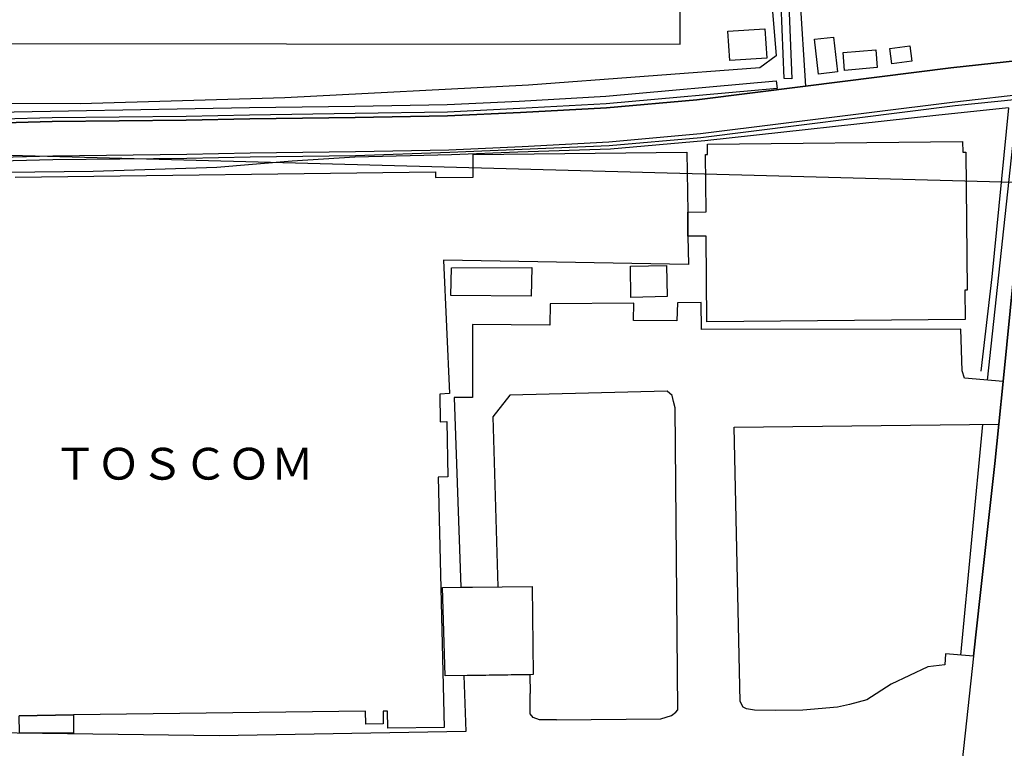
# Model space of a CAD drawing. Extents: x -10 to 410, y -24 to 273.
# Drawn here: x 290 to 355, y 20 to 68 of the extents above; entities that cross this region are included whole.
import ezdxf

# ---------------------------------------------------------------- set-up
doc = ezdxf.new("R2010")
doc.units = 0
for name, color, linetype in [('01_CYUKI_PNT', 2, 'Continuous'), ('05_DM_LINE', 7, 'Continuous'), ('06_HOUSE_POLY', 160, 'Continuous'), ('08_ROAD_LINE', 3, 'Continuous'), ('09_ROAD_POLY', 5, 'Continuous'), ('12_KASEN_LINE', 4, 'Continuous'), ('13_KASEN_POLY', 253, 'Continuous')]:
    doc.layers.add(name, color=color, linetype=linetype)
doc.styles.add('STD', font='txt')

msp = doc.modelspace()

# ---------------------------------------------------------------- linework, layer by layer
at = {"layer": '05_DM_LINE', "color": 253}
for p, q in [((341.15816, 79.668522), (342.187554, 63.508268)), ((378.408255, 56.559166), (216.837755, 60.873459)), ((330.872827, 49.18425), (325.341726, 49.133263)), ((319.007574, 42.969298), (319.443378, 30.438108)), ((319.443378, 30.438108), (321.876994, 30.469458)), ((319.642505, 24.617619), (323.988148, 24.674463)), ((323.988148, 24.674463), (324.017432, 23.434229))]:
    msp.add_line(p, q, dxfattribs=at)
for points in [[(337.46674, 118.242912), (337.27347, 116.143126), (338.363154, 106.158895), (339.261635, 91.277805), (339.542754, 82.937918), (339.761518, 71.633526), (340.261746, 65.508491), (339.171718, 64.713363), (323.908222, 63.582682), (307.832029, 62.748625), (294.31244, 62.348305), (281.238303, 62.357951), (280.171701, 62.357951), (257.007568, 62.188108), (245.40242, 60.678122), (240.113165, 60.252653), (237.792893, 59.524015), (219.216593, 58.348204)], [(230.001809, 66.377344), (333.91209, 66.273991), (333.978581, 105.973204), (338.363154, 106.158895)], [(357.25778, 65.303163), (351.783179, 64.713363), (342.187554, 63.508268)], [(355.587942, 62.072697), (350.796848, 61.58246), (335.558502, 59.892985), (329.331836, 59.357962), (323.212657, 59.162625), (318.831874, 58.983135), (312.452935, 58.818804), (308.308485, 58.559044), (303.341691, 58.139087), (295.18336, 57.883461), (285.552596, 57.764261), (278.17768, 57.68399), (268.507642, 57.39908), (263.417858, 57.479007)], [(355.587942, 62.072697), (354.488268, 50.934014), (353.761697, 44.693913)], [(325.341726, 49.133263), (325.327946, 47.742822), (320.212668, 47.783819), (320.216802, 42.953795), (319.007574, 42.969298)], [(333.748104, 49.207677), (333.707107, 48.014296), (330.847678, 48.037722), (330.872827, 49.18425)], [(355.228619, 44.017985), (352.693373, 44.238816), (352.527319, 44.723196), (352.443259, 47.469282), (335.322168, 47.443788), (335.312522, 49.22318), (333.748104, 49.207677)], [(333.76154, 22.357981), (333.58205, 42.287514), (333.482487, 42.707471), (333.386713, 43.098145), (333.058396, 43.383398), (322.683491, 43.113992), (321.562457, 41.684277), (321.876994, 30.469458)], [(319.642505, 24.617619), (319.773419, 20.912763), (303.492242, 20.627509), (281.792963, 20.912763), (281.251739, 40.982856)], [(337.886697, 22.893004), (337.4881, 40.998703), (354.947154, 41.19404)], [(354.947154, 41.19404), (354.693251, 38.594371), (353.722423, 29.893094), (353.273527, 25.883347)], [(353.273527, 25.883347), (351.427645, 26.037687), (351.398362, 25.32283), (350.267681, 25.188127), (347.853358, 24.037809)], [(325.747903, 21.6979), (324.626869, 21.693766), (324.228271, 21.83846), (324.027422, 22.078583), (324.017432, 23.434229)], [(347.853358, 24.037809), (346.247944, 23.018061), (345.097626, 22.693877), (344.302843, 22.518178), (342.023223, 22.322841), (340.216615, 22.30906), (338.827897, 22.322841), (338.296663, 22.412758), (338.0779, 22.527824), (337.886697, 22.893004)], [(325.747903, 21.6979), (332.642573, 21.752677), (333.347439, 21.963517), (333.626836, 22.184003), (333.76154, 22.357981)]]:
    msp.add_lwpolyline(points, dxfattribs=at)
at = {"layer": '06_HOUSE_POLY', "color": 255}
for points in [[(337.191477, 65.197743), (337.060563, 67.127341), (339.511749, 67.287538), (339.636806, 65.35794), (337.191477, 65.197743)], [(343.056407, 64.293405), (342.781144, 66.601964), (344.036882, 66.752515), (344.310422, 64.443956), (343.056407, 64.293405)], [(344.777233, 64.543519), (344.671813, 65.72312), (346.826031, 65.9126), (346.931451, 64.733), (344.777233, 64.543519)], [(347.880919, 64.98897), (347.751728, 65.988737), (349.072233, 66.158925), (349.20108, 65.162603), (347.880919, 64.98897)], [(334.421965, 55.193875), (335.640495, 55.213512), (335.591574, 59.008285), (335.730412, 59.008285), (335.720766, 59.678356), (352.560392, 59.848199), (352.566249, 59.147122), (352.781223, 59.147122), (352.87114, 50.0376), (352.7168, 50.0376), (352.736437, 48.117649), (335.691482, 47.944016), (335.630849, 53.617744), (334.4354, 53.617744), (334.421965, 55.193875)], [(324.081855, 49.643137), (318.781231, 49.69378), (318.826017, 51.518302), (324.126986, 51.537595), (324.081855, 49.643137)], [(330.671978, 49.557354), (330.650274, 51.617866), (333.015677, 51.682289), (333.056673, 49.617643), (330.671978, 49.557354)], [(318.416051, 24.602116), (318.226571, 30.42226), (324.156269, 30.492885), (324.226549, 24.672396), (318.416051, 24.602116)], [(290.300627, 21.953526), (293.88077, 22.022084), (293.890416, 20.807343), (290.316474, 20.828703), (290.300627, 21.953526)]]:
    msp.add_lwpolyline(points, close=True, dxfattribs=at)
msp.add_lwpolyline([(290.040866, 57.512424), (317.761827, 57.85211), (317.765617, 57.477284), (320.265723, 57.50829), (320.251942, 58.988992), (334.370977, 59.162625), (334.421965, 55.193875), (334.421965, 55.193875), (334.4354, 53.617744), (334.466751, 51.742578), (318.290994, 52.021975), (318.695104, 43.217345), (318.050871, 43.182205), (318.07602, 41.358027), (318.531117, 41.367673), (318.576248, 37.723107), (317.941317, 37.707604), (318.345771, 21.17838), (314.62679, 21.127393), (314.611287, 22.258417), (314.310531, 22.252561), (314.320177, 21.412646), (313.171927, 21.397144), (313.161936, 22.258417), (293.88077, 22.022084), (290.300627, 21.953526)], dxfattribs=at)
at = {"layer": '08_ROAD_LINE', "color": 253}
for p, q in [((354.947154, 41.19404), (355.228619, 44.017985)), ((353.273527, 25.883347), (352.52353, 18.988677))]:
    msp.add_line(p, q, dxfattribs=at)
for points in [[(342.187554, 63.508268), (351.783179, 64.713363), (357.25778, 65.303163)], [(217.978426, 57.703627), (218.206836, 57.713273), (223.357254, 58.233138), (231.492158, 58.832585), (237.738116, 59.197765), (240.107308, 59.963609), (245.552626, 59.898842), (246.6523, 59.723142), (246.732227, 59.373465), (256.367125, 59.982902), (262.287177, 60.48313), (268.081828, 60.527916), (277.287123, 60.783887), (283.722561, 60.937882), (292.478271, 61.168359), (301.31253, 61.264133), (305.507623, 61.348193), (312.462926, 61.443967), (318.572114, 61.549387), (323.372854, 61.777797), (329.068286, 62.088544), (335.023478, 62.613921), (342.187554, 63.508268)], [(263.322084, 58.20351), (268.122824, 58.277924), (277.347412, 58.533895), (283.777338, 58.687891), (292.517546, 58.918368), (301.363173, 59.014141), (305.546897, 59.098201), (312.492209, 59.193975), (318.64825, 59.299395), (323.488265, 59.533662), (329.222626, 59.844409), (335.257745, 60.373576), (352.042939, 62.479218), (357.04694, 63.043525)], [(355.228619, 44.017985), (355.933485, 51.123494), (357.04694, 63.043525)], [(353.273527, 25.883347), (353.722423, 29.893094), (354.693251, 38.594371), (354.947154, 41.19404)]]:
    msp.add_lwpolyline(points, dxfattribs=at)
at = {"layer": '09_ROAD_POLY', "color": 7}
for points in [[(357.255713, 65.303163), (351.783179, 64.713363), (342.187554, 63.508268), (335.023478, 62.613921), (329.068286, 62.088544), (323.372854, 61.777797), (318.572114, 61.549387), (312.462926, 61.443967), (305.507623, 61.348193), (301.31253, 61.264133), (292.478271, 61.168359), (283.722561, 60.937882), (277.287123, 60.783887), (268.081828, 60.527916), (262.287177, 60.48313), (256.367125, 59.982902), (246.732227, 59.373465)], [(242.482357, 56.623589), (247.337874, 57.14311), (248.622895, 57.184106), (250.863241, 57.24853), (255.796962, 57.66263), (262.837703, 58.193864), (263.322084, 58.20351), (268.122824, 58.277924), (277.347412, 58.533895), (283.777338, 58.687891), (292.517546, 58.918368), (301.363173, 59.014141), (305.546897, 59.098201), (312.492209, 59.193975), (318.64825, 59.299395), (323.488265, 59.533662), (329.222626, 59.844409), (335.257745, 60.373576), (352.042939, 62.479218), (357.04694, 63.043525)], [(355.933485, 51.123494), (355.228619, 44.017985), (354.947154, 41.19404), (354.693251, 38.594371), (353.722423, 29.893094), (353.273527, 25.883347), (352.52353, 18.988677), (352.591743, 16.082739), (352.712665, 14.363981), (351.261591, 14.127648), (351.283295, 13.39901), (351.281228, 13.396943), (351.826242, 10.967461), (351.827965, 10.969184), (351.943376, 10.633287), (352.683382, 7.572664), (353.296954, 5.469434), (354.376991, 1.75252), (354.992285, -0.146072), (354.984361, -0.352778), (360.898212, -0.352778)]]:
    msp.add_lwpolyline(points, dxfattribs=at)
at = {"layer": '12_KASEN_LINE', "color": 7}
msp.add_line((353.870907, 41.182327), (352.431546, 25.953627), dxfattribs=at)
msp.add_lwpolyline([(263.441284, 57.953741), (268.126959, 58.02781), (277.351546, 58.283781), (283.781128, 58.438121), (292.521335, 58.668598), (301.361106, 58.762305), (305.550686, 58.848088), (312.495999, 58.941794), (318.716808, 59.142988), (323.495844, 59.352105), (329.242263, 59.592228), (335.287028, 60.123462), (352.072222, 62.227037), (356.185322, 62.646994), (354.181654, 44.107902)], dxfattribs=at)
at = {"layer": '13_KASEN_POLY', "color": 7}
for points in [[(340.767486, 77.05335), (341.283217, 63.983002), (340.777132, 64.008496), (340.267603, 77.05335), (340.472586, 83.719265), (340.427799, 89.992784), (339.812505, 102.604245), (338.046894, 120.287576), (338.537131, 120.392996), (340.308599, 102.639385), (340.921826, 90.008287), (340.972469, 83.707552), (340.767486, 77.05335)], [(318.568324, 61.799501), (312.462926, 61.694081), (305.497976, 61.598307), (301.31253, 61.514247), (292.466558, 61.418473), (285.892627, 61.24863), (285.87678, 61.488753), (280.171701, 61.412617), (280.167912, 61.9125), (286.35737, 61.992771), (286.367017, 61.738867), (305.48833, 62.098191), (312.457069, 62.193964), (318.552821, 62.299384), (323.296718, 62.527794), (329.007652, 62.838542), (340.261746, 63.854156), (340.312389, 63.358062), (329.042792, 62.338314), (323.328068, 62.027911), (318.568324, 61.799501)]]:
    msp.add_lwpolyline(points, close=True, dxfattribs=at)

# ---------------------------------------------------------------- texts
at = {"layer": '01_CYUKI_PNT', "color": 7, "insert": (292.564054, 39.637628), "char_height": 2.099868, "attachment_point": 1, "style": 'STD'}
msp.add_mtext('\\fMS Gothic|b0|i0|c128;\\H2.0999;\\C7;ＴＯＳＣＯＭ', dxfattribs=at)

doc.saveas('drawing.dxf')
